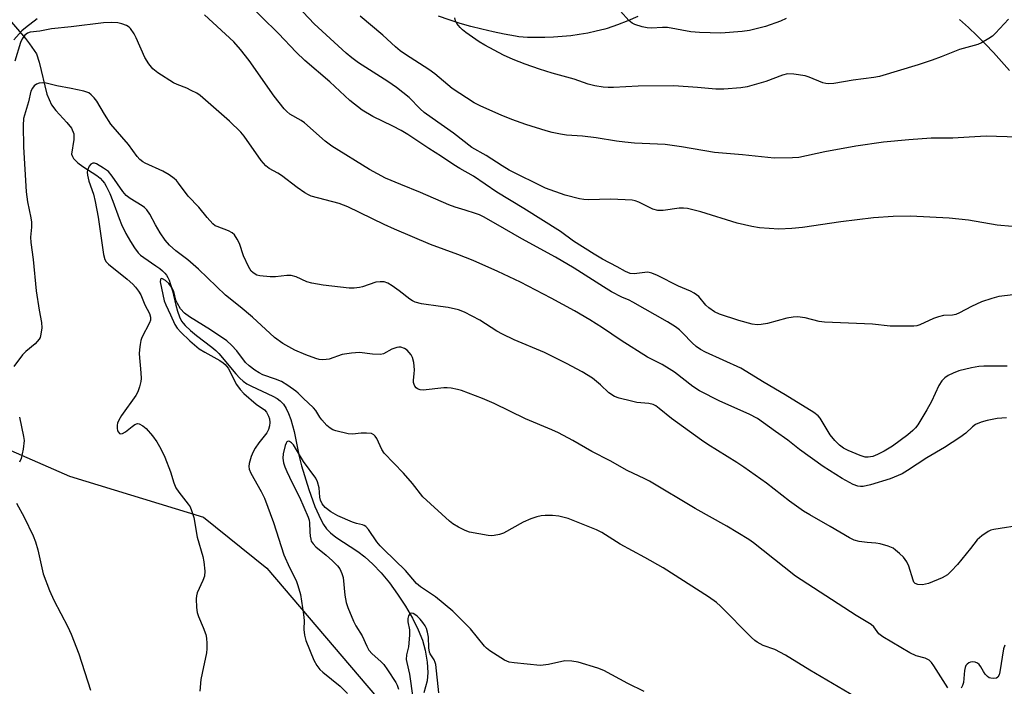
# Model space of a CAD drawing. Units: inches. Extents: x 1177772 to 1183771, y 565456 to 569457.
# Drawn here: x 1180718 to 1180987, y 566428 to 566611 of the extents above; entities that cross this region are included whole.
import ezdxf

# ---------------------------------------------------------------- set-up
doc = ezdxf.new("R2010")
doc.units = ezdxf.units.IN
doc.header["$MEASUREMENT"] = 0
for name, color, linetype in [('HYDRO-Hidden Single Line Stream', 5, 'Continuous'), ('HYDRO-Single Line Stream', 4, 'Continuous'), ('NTRL-Farm Land', 3, 'Continuous'), ('TRANS-Road', 130, 'Continuous'), ('Undefined', 1, 'Continuous')]:
    doc.layers.add(name, color=color, linetype=linetype)

msp = doc.modelspace()

# ---------------------------------------------------------------- linework, layer by layer
at = {"layer": 'HYDRO-Hidden Single Line Stream'}
msp.add_line((1180705.36, 566621.6), (1180719.48, 566605.37), dxfattribs=at)
at = {"layer": 'HYDRO-Single Line Stream'}
msp.add_lwpolyline([(1180719.48, 566605.37), (1180720.56, 566603.93), (1180722.43, 566601.16), (1180723.18, 566598.86), (1180725.31, 566590.11), (1180726.54, 566587.2), (1180727.7, 566585.69), (1180730.75, 566582.44), (1180732.01, 566580.84), (1180732.67, 566579.34), (1180732.7, 566577.77), (1180732.02, 566573.74), (1180732.26, 566573.16), (1180732.6, 566572.6), (1180733.1, 566572.01), (1180733.73, 566571.42), (1180735.15, 566570.36), (1180738.96, 566567.88), (1180739.85, 566567.18), (1180740.51, 566566.51), (1180741.01, 566565.85), (1180741.5, 566565.05), (1180742, 566564.11), (1180742.49, 566563.04), (1180743.36, 566560.88), (1180745.04, 566556.2), (1180745.71, 566554.57), (1180746.91, 566552.1), (1180748.12, 566549.89), (1180749.23, 566548.14), (1180750.23, 566546.83), (1180750.9, 566546.18), (1180751.8, 566545.47), (1180755.11, 566543.25), (1180756.17, 566542.49), (1180756.95, 566541.84), (1180757.57, 566541.21), (1180757.97, 566540.65), (1180758.34, 566540.03), (1180758.69, 566539.27), (1180759.02, 566538.41), (1180759.61, 566536.43), (1180760.56, 566532.44), (1180761, 566530.82), (1180761.55, 566529.28), (1180762.14, 566528.13), (1180762.57, 566527.53), (1180763.11, 566526.9), (1180764.52, 566525.55), (1180766.16, 566524.22), (1180770.42, 566520.98), (1180771.48, 566520.09), (1180772.3, 566519.3), (1180776.94, 566513.71), (1180778.04, 566512.54), (1180779, 566511.67), (1180779.95, 566511.02), (1180781.24, 566510.31), (1180787.11, 566507.6), (1180788.23, 566506.94), (1180789.07, 566506.32), (1180789.95, 566505.39), (1180790.7, 566504.27), (1180791.38, 566502.89), (1180792.02, 566501.2), (1180792.9, 566497.95), (1180794.27, 566491.13), (1180794.91, 566488.57), (1180796.91, 566482.06), (1180798.55, 566477.46), (1180800.18, 566473.86), (1180800.97, 566472.51), (1180801.77, 566471.38), (1180802.83, 566470.28), (1180804.34, 566469.07), (1180810.27, 566465.16), (1180812.24, 566463.69), (1180814.42, 566461.72), (1180816.69, 566459.3), (1180818.96, 566456.55), (1180821.2, 566453.49), (1180823.36, 566450.18), (1180825.26, 566446.88), (1180826.84, 566443.71), (1180828.01, 566440.87), (1180828.76, 566438.18), (1180829.3, 566434.94), (1180829.48, 566432.04), (1180829.31, 566429.84), (1180828.4, 566426.52)], dxfattribs=at)
at = {"layer": 'NTRL-Farm Land'}
msp.add_polyline3d([(1180694.96, 566501.68, 0), (1180731.46, 566485.77, 0), (1180768.16, 566474.52, 0), (1180785.39, 566460.6, 0), (1181042.63, 566158.88, 0)], dxfattribs=at)
at = {"layer": 'TRANS-Road'}
for points in [[(1180886.89, 566611.36, 0), (1180884.12, 566610.2, 0), (1180881.32, 566609.12, 0), (1180878.49, 566608.11, 0), (1180877.8, 566607.92, 0), (1180875.51, 566607.36, 0), (1180873.19, 566606.87, 0), (1180870.86, 566606.46, 0), (1180868.53, 566606.13, 0), (1180866.17, 566605.88, 0), (1180863.81, 566605.71, 0), (1180861.45, 566605.63, 0), (1180859.09, 566605.61, 0), (1180856.73, 566605.68, 0), (1180854.37, 566605.83, 0), (1180853.39, 566605.99, 0), (1180850.33, 566606.55, 0), (1180847.28, 566607.17, 0), (1180844.25, 566607.88, 0), (1180841.24, 566608.66, 0), (1180838.25, 566609.51, 0), (1180835.28, 566610.44, 0), (1180832.34, 566611.45, 0)], [(1180988.45, 566596.66, 0), (1180986.32, 566599.11, 0), (1180984.14, 566601.51, 0), (1180981.89, 566603.86, 0), (1180979.59, 566606.15, 0), (1180977.24, 566608.39, 0), (1180974.83, 566610.58, 0)]]:
    msp.add_polyline3d(points, dxfattribs=at)
at = {"layer": 'Undefined'}
for points, elevation in [([(1180988.25, 566610.69), (1180984.69, 566606.79), (1180983.82, 566606.02), (1180982.87, 566605.38), (1180980.87, 566604.21), (1180979.82, 566603.73), (1180974.77, 566602.37), (1180969.84, 566600.35), (1180967.35, 566599.47), (1180963.48, 566598.18), (1180952.96, 566595), (1180951.42, 566594.73), (1180945.72, 566593.97), (1180940.47, 566593.11), (1180939.03, 566593), (1180938.24, 566593.08), (1180937.44, 566593.29), (1180933.73, 566594.8), (1180932.64, 566595.14), (1180929.5, 566595.63), (1180927.8, 566595.69), (1180926.39, 566595.31), (1180921.9, 566593.66), (1180916.76, 566592.13), (1180915.02, 566591.85), (1180910.34, 566591.53), (1180908.16, 566591.56), (1180903.21, 566592.01), (1180896.74, 566592.43), (1180886.93, 566592.31), (1180880.24, 566591.97), (1180878.76, 566591.98), (1180877.37, 566592.1), (1180875.14, 566592.39), (1180873.3, 566592.86), (1180869.44, 566594.22), (1180863.42, 566595.94), (1180859.98, 566597.01), (1180856.02, 566598.37), (1180852.77, 566599.64), (1180850.11, 566600.79), (1180845.02, 566603.55), (1180843.52, 566604.47), (1180839.84, 566607.02), (1180838.9, 566607.77), (1180838.29, 566608.38), (1180837.39, 566609.49), (1180836.99, 566610.21), (1180836.84, 566610.99)], 248), ([(1180927.43, 566610.82), (1180925.83, 566610.14), (1180921.74, 566608.68), (1180917.43, 566607.59), (1180915.4, 566607.33), (1180909.57, 566606.82), (1180903.71, 566607), (1180901.4, 566607.21), (1180894.97, 566608.4), (1180893.61, 566608.42), (1180890.57, 566608.2), (1180889.45, 566608.25), (1180888.03, 566608.57), (1180886.06, 566609.17), (1180885.29, 566609.55), (1180884.42, 566610.26), (1180882.09, 566612.82)], 250)]:
    msp.add_lwpolyline(points, dxfattribs=dict(at, elevation=elevation))
for points in [[(1180989.24, 566553.98, 244), (1180985.12, 566554.39, 244), (1180977.28, 566555.71, 244), (1180971.96, 566556.29, 244), (1180961.46, 566556.77, 244), (1180956.72, 566556.71, 244), (1180951.26, 566556.37, 244), (1180942.34, 566555.29, 244), (1180931.91, 566553.73, 244), (1180928.96, 566553.42, 244), (1180925.42, 566553.25, 244), (1180920.09, 566553.65, 244), (1180918.05, 566553.97, 244), (1180914.01, 566554.86, 244), (1180904.08, 566557.98, 244), (1180900.44, 566558.86, 244), (1180899.31, 566558.99, 244), (1180898.18, 566559, 244), (1180893.75, 566558.39, 244), (1180892.38, 566558.36, 244), (1180891, 566558.71, 244), (1180887.17, 566560.62, 244), (1180886.14, 566560.99, 244), (1180885.32, 566561.16, 244), (1180879.44, 566561.47, 244), (1180873.27, 566561.24, 244), (1180872.07, 566561.34, 244), (1180870.93, 566561.56, 244), (1180866.98, 566562.58, 244), (1180861.6, 566564.43, 244), (1180851.73, 566569.4, 244), (1180849.74, 566570.54, 244), (1180845.36, 566573.37, 244), (1180841.45, 566575.6, 244), (1180836.51, 566579.53, 244), (1180830.6, 566583.57, 244), (1180828.48, 566585.15, 244), (1180827.39, 566586.13, 244), (1180824.35, 566589.22, 244), (1180820.9, 566591.95, 244), (1180818.48, 566593.62, 244), (1180810.52, 566598.71, 244), (1180808.65, 566600.08, 244), (1180807.12, 566601.34, 244), (1180798.42, 566609.36, 244), (1180787.65, 566620.82, 244)], [(1180993.44, 566535.74, 242), (1180985.61, 566534.88, 242), (1180983.62, 566534.34, 242), (1180980.82, 566533.35, 242), (1180978.11, 566532.08, 242), (1180974.83, 566530.35, 242), (1180973.82, 566529.91, 242), (1180972.93, 566529.72, 242), (1180970.47, 566529.64, 242), (1180969.07, 566529.33, 242), (1180967.71, 566528.85, 242), (1180964.01, 566527.14, 242), (1180963.19, 566526.87, 242), (1180962.34, 566526.75, 242), (1180955.88, 566526.72, 242), (1180951.02, 566527.28, 242), (1180937.9, 566527.8, 242), (1180936.47, 566528.01, 242), (1180932.66, 566529.03, 242), (1180930.48, 566529.29, 242), (1180929.32, 566529.22, 242), (1180927.59, 566528.95, 242), (1180922.32, 566527.5, 242), (1180920.57, 566527.16, 242), (1180919.47, 566527.1, 242), (1180918.11, 566527.33, 242), (1180914.48, 566528.33, 242), (1180909.18, 566530.04, 242), (1180907.86, 566530.62, 242), (1180906.29, 566531.74, 242), (1180905.5, 566532.51, 242), (1180903.5, 566534.83, 242), (1180902.27, 566535.79, 242), (1180901.26, 566536.32, 242), (1180898.01, 566537.69, 242), (1180892.26, 566540.59, 242), (1180890.69, 566541.26, 242), (1180889.6, 566541.49, 242), (1180888.76, 566541.44, 242), (1180885.88, 566541.03, 242), (1180884.75, 566541.15, 242), (1180883.45, 566541.68, 242), (1180881.26, 566542.92, 242), (1180877.25, 566545.02, 242), (1180874.95, 566546.38, 242), (1180869.28, 566549.94, 242), (1180865.74, 566552.59, 242), (1180855.71, 566558.94, 242), (1180848.34, 566563.39, 242), (1180841.94, 566567.74, 242), (1180838.22, 566569.83, 242), (1180836.54, 566570.87, 242), (1180833.19, 566573.16, 242), (1180829.69, 566575.28, 242), (1180823.95, 566579.15, 242), (1180822.19, 566580.21, 242), (1180819.85, 566581.45, 242), (1180814.44, 566584.03, 242), (1180811.5, 566585.75, 242), (1180808.16, 566588.46, 242), (1180802.65, 566593.52, 242), (1180795.84, 566599.4, 242), (1180793.48, 566601.68, 242), (1180788.59, 566606.71, 242), (1180779.34, 566615.92, 242)], [(1180987.81, 566515.82, 240), (1180981.45, 566515.82, 240), (1180980.07, 566515.75, 240), (1180978.08, 566515.39, 240), (1180974.65, 566514.54, 240), (1180973.04, 566513.92, 240), (1180971.75, 566513.3, 240), (1180970.79, 566512.63, 240), (1180969.95, 566511.8, 240), (1180969.18, 566510.56, 240), (1180967.17, 566506.17, 240), (1180965.91, 566503.87, 240), (1180963.42, 566499.75, 240), (1180962.8, 566498.95, 240), (1180962.05, 566498.18, 240), (1180960.69, 566497.07, 240), (1180956.46, 566493.95, 240), (1180954.25, 566492.54, 240), (1180952.37, 566491.64, 240), (1180951.08, 566491.16, 240), (1180949.82, 566490.91, 240), (1180948.99, 566490.97, 240), (1180947.63, 566491.38, 240), (1180944.33, 566492.76, 240), (1180943.11, 566493.43, 240), (1180941.98, 566494.23, 240), (1180940.71, 566495.48, 240), (1180939.48, 566497.01, 240), (1180936.7, 566501.62, 240), (1180936.13, 566502.24, 240), (1180934.99, 566503.11, 240), (1180927.19, 566507.93, 240), (1180921.37, 566511.33, 240), (1180915.02, 566515.25, 240), (1180905.34, 566519.67, 240), (1180904.03, 566520.34, 240), (1180902.84, 566521.19, 240), (1180901.72, 566522.14, 240), (1180899.19, 566524.83, 240), (1180898.24, 566525.71, 240), (1180897.14, 566526.53, 240), (1180894.94, 566527.89, 240), (1180885.51, 566533.31, 240), (1180884.46, 566533.84, 240), (1180882.47, 566534.65, 240), (1180879.7, 566536.17, 240), (1180877.47, 566537.49, 240), (1180869.46, 566542.55, 240), (1180864.4, 566545.56, 240), (1180855.18, 566550.64, 240), (1180848.08, 566554.74, 240), (1180844.68, 566556.63, 240), (1180843.61, 566557.15, 240), (1180842.49, 566557.58, 240), (1180839.65, 566558.49, 240), (1180836.91, 566559.25, 240), (1180835.16, 566559.88, 240), (1180827.41, 566563.31, 240), (1180822.08, 566565.42, 240), (1180817.89, 566567.21, 240), (1180813.49, 566569.54, 240), (1180803.23, 566575.91, 240), (1180801.41, 566577.35, 240), (1180795.71, 566582.3, 240), (1180794.78, 566582.94, 240), (1180791.71, 566584.72, 240), (1180790.91, 566585.38, 240), (1180790.19, 566586.14, 240), (1180787.46, 566589.63, 240), (1180780.58, 566599.35, 240), (1180778.27, 566602.35, 240), (1180776.37, 566604.42, 240), (1180768.41, 566611.84, 240)], [(1180990.67, 566578.41, 246), (1180982.12, 566578.64, 246), (1180977.45, 566578.44, 246), (1180972.99, 566578.11, 246), (1180967.05, 566578.13, 246), (1180960.93, 566577.71, 246), (1180954.03, 566577.07, 246), (1180946.48, 566575.96, 246), (1180937.98, 566574.42, 246), (1180930.86, 566572.88, 246), (1180929.13, 566572.76, 246), (1180924.1, 566572.68, 246), (1180915.48, 566573.56, 246), (1180907.84, 566574.23, 246), (1180898.83, 566575.75, 246), (1180894.31, 566576.38, 246), (1180885.98, 566576.78, 246), (1180883.34, 566577.01, 246), (1180881, 566577.29, 246), (1180875.51, 566578.26, 246), (1180871.76, 566578.66, 246), (1180867.38, 566578.98, 246), (1180865.69, 566579.22, 246), (1180863.49, 566579.67, 246), (1180861.82, 566580.11, 246), (1180856.23, 566581.86, 246), (1180852.46, 566583.19, 246), (1180849.46, 566584.4, 246), (1180843.92, 566586.88, 246), (1180842.13, 566587.76, 246), (1180836.06, 566591.71, 246), (1180831.36, 566595.67, 246), (1180829.74, 566596.9, 246), (1180823.32, 566601.04, 246), (1180821.88, 566602.04, 246), (1180820.6, 566603.08, 246), (1180817.19, 566606.25, 246), (1180810.98, 566611.47, 246)], [(1180722.65, 566610.73, 240), (1180719.49, 566608.32, 240), (1180718.46, 566607.43, 240), (1180716.29, 566605.02, 240)], [(1180987.67, 566501.68, 238), (1180985.14, 566501.52, 238), (1180982.37, 566500.99, 238), (1180980.75, 566500.52, 238), (1180979.23, 566499.85, 238), (1180978.37, 566499.21, 238), (1180976.54, 566497.49, 238), (1180974.88, 566496.29, 238), (1180970.68, 566493.55, 238), (1180965.87, 566490.77, 238), (1180960.62, 566487.25, 238), (1180959.12, 566486.38, 238), (1180955.87, 566484.97, 238), (1180950.46, 566483.34, 238), (1180948.51, 566482.92, 238), (1180947.72, 566482.88, 238), (1180947, 566482.99, 238), (1180945.73, 566483.49, 238), (1180942.74, 566485.14, 238), (1180937.58, 566488.41, 238), (1180931.08, 566493.03, 238), (1180927.84, 566495.56, 238), (1180924.55, 566497.98, 238), (1180919.54, 566501.46, 238), (1180917.29, 566502.68, 238), (1180909.3, 566506.27, 238), (1180903.74, 566509.05, 238), (1180901.88, 566510.28, 238), (1180896.87, 566514.13, 238), (1180895.46, 566515.09, 238), (1180893.52, 566516.23, 238), (1180889.51, 566518.27, 238), (1180882.35, 566522.86, 238), (1180877.22, 566526.28, 238), (1180873.74, 566528.43, 238), (1180869.54, 566530.91, 238), (1180863.17, 566534.38, 238), (1180854.8, 566538.77, 238), (1180848.58, 566541.7, 238), (1180841.81, 566544.68, 238), (1180837.67, 566546.31, 238), (1180830.21, 566549.08, 238), (1180820.31, 566553.22, 238), (1180817.47, 566554.51, 238), (1180807.6, 566559.36, 238), (1180805.24, 566560.26, 238), (1180797.6, 566562.31, 238), (1180796.8, 566562.62, 238), (1180795.84, 566563.16, 238), (1180793.76, 566564.6, 238), (1180789.41, 566567.96, 238), (1180788.43, 566568.57, 238), (1180786.11, 566569.81, 238), (1180785.16, 566570.53, 238), (1180783.89, 566572.06, 238), (1180779.26, 566578.64, 238), (1180778.35, 566579.75, 238), (1180775.22, 566582.77, 238), (1180767.2, 566589.75, 238), (1180766.25, 566590.43, 238), (1180764.79, 566591.2, 238), (1180763.52, 566591.77, 238), (1180760.9, 566592.76, 238), (1180759.87, 566593.24, 238), (1180755.67, 566595.99, 238), (1180754.28, 566597.07, 238), (1180753.17, 566598.45, 238), (1180752.06, 566600.22, 238), (1180749.72, 566605.57, 238), (1180749.14, 566606.69, 238), (1180748.16, 566608.08, 238), (1180747.77, 566608.46, 238), (1180747.09, 566608.9, 238), (1180745.82, 566609.41, 238), (1180744.72, 566609.61, 238), (1180743.04, 566609.72, 238), (1180740.81, 566609.64, 238), (1180731.91, 566608.56, 238), (1180726.54, 566608.01, 238), (1180723.36, 566607.41, 238), (1180720.72, 566607.07, 238), (1180720.02, 566606.82, 238), (1180719.28, 566606.29, 238), (1180718.52, 566605.29, 238), (1180718.07, 566604.25, 238), (1180716.53, 566599.15, 238)], [(1180992.34, 566472.43, 236), (1180984.24, 566471.18, 236), (1180983.39, 566470.97, 236), (1180982.61, 566470.63, 236), (1180980.95, 566469.47, 236), (1180979.64, 566468.33, 236), (1180977.83, 566465.98, 236), (1180974.23, 566461.63, 236), (1180972.55, 566459.74, 236), (1180971.53, 566458.8, 236), (1180970.03, 566457.98, 236), (1180966.3, 566456.39, 236), (1180964.68, 566456.08, 236), (1180963.38, 566456.12, 236), (1180962.72, 566456.44, 236), (1180962.37, 566456.8, 236), (1180962.11, 566457.27, 236), (1180960.93, 566461.1, 236), (1180960.4, 566462.33, 236), (1180960, 566463, 236), (1180959.46, 566463.64, 236), (1180958.43, 566464.62, 236), (1180957.35, 566465.54, 236), (1180956.66, 566466.02, 236), (1180955.34, 566466.59, 236), (1180953.12, 566467.28, 236), (1180951.96, 566467.45, 236), (1180949.59, 566467.57, 236), (1180947.34, 566467.9, 236), (1180945.98, 566468.24, 236), (1180944.7, 566468.85, 236), (1180939.47, 566471.99, 236), (1180933.92, 566475.13, 236), (1180932.19, 566476.2, 236), (1180928.36, 566478.91, 236), (1180922.06, 566483.82, 236), (1180915.84, 566488.24, 236), (1180913.95, 566489.5, 236), (1180906.02, 566494.41, 236), (1180904.3, 566495.55, 236), (1180896.11, 566501.52, 236), (1180892.74, 566504.28, 236), (1180891.82, 566504.93, 236), (1180891.03, 566505.29, 236), (1180889.91, 566505.59, 236), (1180886.61, 566505.92, 236), (1180885.18, 566506.2, 236), (1180881.73, 566507.06, 236), (1180880.47, 566507.52, 236), (1180878.91, 566508.54, 236), (1180876.68, 566510.66, 236), (1180874.45, 566512.52, 236), (1180871.68, 566514.3, 236), (1180867.33, 566516.56, 236), (1180861.32, 566519.52, 236), (1180853.02, 566523.04, 236), (1180849.91, 566524.53, 236), (1180848.3, 566525.41, 236), (1180843.64, 566528.37, 236), (1180839.5, 566530.56, 236), (1180837.81, 566531.18, 236), (1180834.98, 566531.81, 236), (1180832.96, 566532.16, 236), (1180827.7, 566532.87, 236), (1180826.01, 566533.32, 236), (1180825.22, 566533.67, 236), (1180824.5, 566534.12, 236), (1180821.6, 566536.43, 236), (1180819.73, 566537.72, 236), (1180818.52, 566538.45, 236), (1180817.49, 566538.82, 236), (1180816.39, 566538.88, 236), (1180815.28, 566538.76, 236), (1180811.63, 566537.52, 236), (1180810.78, 566537.31, 236), (1180809.35, 566537.15, 236), (1180807.9, 566537.16, 236), (1180800.88, 566537.93, 236), (1180797.72, 566538.46, 236), (1180796.34, 566538.86, 236), (1180793.44, 566540.22, 236), (1180792.05, 566540.59, 236), (1180790.92, 566540.61, 236), (1180787.82, 566540.24, 236), (1180786.39, 566540.18, 236), (1180783.51, 566540.48, 236), (1180782.69, 566540.71, 236), (1180782.22, 566540.94, 236), (1180781.57, 566541.41, 236), (1180781.19, 566541.79, 236), (1180780.41, 566543.03, 236), (1180779.06, 566545.98, 236), (1180777.98, 566549.34, 236), (1180777.33, 566550.56, 236), (1180776.55, 566551.68, 236), (1180775.94, 566552.24, 236), (1180774.96, 566552.82, 236), (1180771.81, 566553.94, 236), (1180771.33, 566554.18, 236), (1180770.66, 566554.7, 236), (1180769.08, 566556.41, 236), (1180766.81, 566559.28, 236), (1180763.88, 566562.27, 236), (1180761.3, 566565.84, 236), (1180760.73, 566566.53, 236), (1180760.11, 566567.14, 236), (1180758.7, 566568.11, 236), (1180756.97, 566569.12, 236), (1180752.2, 566571.25, 236), (1180751.5, 566571.67, 236), (1180750.73, 566572.34, 236), (1180750.02, 566573.16, 236), (1180747.6, 566576.39, 236), (1180742.79, 566581.97, 236), (1180741.02, 566584.66, 236), (1180738.95, 566588.22, 236), (1180738.23, 566589.16, 236), (1180737.43, 566590, 236), (1180736.73, 566590.48, 236), (1180735.37, 566590.93, 236), (1180731.91, 566591.71, 236), (1180727.99, 566592.4, 236), (1180725.11, 566593.17, 236), (1180723.97, 566593.25, 236), (1180723.15, 566593.18, 236), (1180722.43, 566592.89, 236), (1180721.82, 566592.42, 236), (1180721.32, 566591.83, 236), (1180720.93, 566590.98, 236), (1180720.26, 566588.09, 236), (1180718.93, 566583.49, 236), (1180718.79, 566581.58, 236), (1180718.87, 566575.8, 236), (1180719.64, 566563.48, 236), (1180720.04, 566560.71, 236), (1180720.93, 566556.35, 236), (1180721.09, 566555.17, 236), (1180721.07, 566553.81, 236), (1180720.84, 566551.08, 236), (1180720.89, 566549.64, 236), (1180721.52, 566544.95, 236), (1180722.38, 566536.41, 236), (1180723.18, 566531.1, 236), (1180723.8, 566527.7, 236), (1180723.92, 566526.27, 236), (1180723.68, 566524.52, 236), (1180723.44, 566523.68, 236), (1180723.18, 566523.18, 236), (1180722.06, 566521.89, 236), (1180719.58, 566519.86, 236), (1180718.63, 566518.86, 236), (1180716.24, 566515.69, 236)], [(1180971.61, 566427.92, 234), (1180967.81, 566433.93, 234), (1180967.12, 566434.85, 234), (1180966.52, 566435.42, 234), (1180965.39, 566436.01, 234), (1180963.01, 566436.65, 234), (1180961.22, 566437.43, 234), (1180953.83, 566441.83, 234), (1180952.72, 566442.67, 234), (1180951.35, 566444.52, 234), (1180950.62, 566445.19, 234), (1180946.6, 566447.66, 234), (1180929.99, 566458.44, 234), (1180926.87, 566460.82, 234), (1180918.46, 566467.52, 234), (1180917.19, 566468.45, 234), (1180911.18, 566472.06, 234), (1180902.55, 566476.94, 234), (1180890.08, 566484.33, 234), (1180888.79, 566485.01, 234), (1180883.97, 566487.25, 234), (1180879.32, 566489.96, 234), (1180874.31, 566492.47, 234), (1180869.07, 566495.52, 234), (1180865.15, 566497.54, 234), (1180863.31, 566498.38, 234), (1180856.13, 566501.4, 234), (1180847.56, 566505.59, 234), (1180844.44, 566506.97, 234), (1180838.66, 566509.18, 234), (1180837.54, 566509.47, 234), (1180835.85, 566509.77, 234), (1180834.71, 566509.88, 234), (1180833.86, 566509.85, 234), (1180828.14, 566509.26, 234), (1180827.32, 566509.32, 234), (1180826.67, 566509.57, 234), (1180826.28, 566509.88, 234), (1180825.94, 566510.31, 234), (1180825.68, 566510.81, 234), (1180825.52, 566511.34, 234), (1180825.49, 566512, 234), (1180825.75, 566513.69, 234), (1180825.78, 566514.82, 234), (1180825.58, 566516.78, 234), (1180825.28, 566518.14, 234), (1180824.9, 566518.88, 234), (1180824.38, 566519.55, 234), (1180823.79, 566520.15, 234), (1180823.11, 566520.64, 234), (1180822.05, 566521, 234), (1180821.5, 566521.03, 234), (1180820.95, 566520.94, 234), (1180819.59, 566520.48, 234), (1180817.32, 566519.22, 234), (1180816.53, 566519.03, 234), (1180814.28, 566519.11, 234), (1180810.81, 566519.58, 234), (1180808.56, 566519.4, 234), (1180806.04, 566518.95, 234), (1180802.5, 566517.74, 234), (1180801.67, 566517.61, 234), (1180800.55, 566517.55, 234), (1180799.71, 566517.64, 234), (1180798.85, 566517.86, 234), (1180796.06, 566518.86, 234), (1180793.12, 566520.19, 234), (1180789.83, 566522, 234), (1180787.56, 566523.62, 234), (1180781.5, 566529.17, 234), (1180778.12, 566532.04, 234), (1180774.1, 566535.2, 234), (1180766.71, 566542.36, 234), (1180763.83, 566544.88, 234), (1180760.57, 566547.34, 234), (1180758.78, 566548.92, 234), (1180757.63, 566550.29, 234), (1180756.26, 566552.24, 234), (1180754.95, 566554.45, 234), (1180753.42, 566557.36, 234), (1180752.62, 566558.53, 234), (1180752.01, 566559.14, 234), (1180751.32, 566559.67, 234), (1180748.06, 566561.64, 234), (1180746.98, 566562.48, 234), (1180746.1, 566563.56, 234), (1180743.18, 566567.76, 234), (1180742.12, 566568.98, 234), (1180740.77, 566569.96, 234), (1180738.82, 566571.09, 234), (1180738.34, 566571.26, 234), (1180737.9, 566571.3, 234), (1180737.33, 566571.06, 234), (1180736.87, 566570.43, 234), (1180736.43, 566569.38, 234), (1180736.32, 566568.82, 234), (1180736.37, 566568, 234), (1180736.78, 566566.36, 234), (1180738.02, 566562.79, 234), (1180738.5, 566560.82, 234), (1180739.29, 566556.56, 234), (1180740.81, 566546.29, 234), (1180741.14, 566544.98, 234), (1180741.5, 566544.36, 234), (1180742.1, 566543.73, 234), (1180747.23, 566539.62, 234), (1180748.8, 566538.24, 234), (1180749.57, 566537.4, 234), (1180750.38, 566536.28, 234), (1180750.94, 566535.33, 234), (1180752.07, 566532.56, 234), (1180753.33, 566530.21, 234), (1180753.61, 566529.19, 234), (1180753.61, 566528.4, 234), (1180753.39, 566527.66, 234), (1180751.23, 566523.62, 234), (1180750.97, 566522.82, 234), (1180750.76, 566521.74, 234), (1180750.58, 566520.36, 234), (1180750.55, 566519.22, 234), (1180751, 566513.94, 234), (1180751.06, 566512.48, 234), (1180750.96, 566511.62, 234), (1180750.61, 566510.2, 234), (1180750.14, 566508.81, 234), (1180749.59, 566507.8, 234), (1180745.73, 566502.29, 234), (1180744.94, 566501.05, 234), (1180744.61, 566500.24, 234), (1180744.5, 566499.67, 234), (1180744.5, 566498.89, 234), (1180744.65, 566498.15, 234), (1180744.84, 566497.74, 234), (1180745.16, 566497.43, 234), (1180745.55, 566497.32, 234), (1180745.96, 566497.39, 234), (1180746.83, 566497.84, 234), (1180748.64, 566499.33, 234), (1180749.36, 566499.82, 234), (1180750.08, 566500.09, 234), (1180750.57, 566500.02, 234), (1180751.55, 566499.54, 234), (1180752.43, 566498.79, 234), (1180754.14, 566496.74, 234), (1180755.32, 566495.12, 234), (1180756.47, 566493.23, 234), (1180757.55, 566490.94, 234), (1180759.05, 566486.88, 234), (1180759.98, 566483.9, 234), (1180760.53, 566482.55, 234), (1180761.34, 566481.33, 234), (1180763.97, 566478.11, 234), (1180764.43, 566477.38, 234), (1180764.88, 566476.35, 234), (1180765.45, 566474.45, 234), (1180766.36, 566469.08, 234), (1180767.91, 566463.76, 234), (1180768.23, 566462.35, 234), (1180768.47, 566459.78, 234), (1180768.36, 566458.43, 234), (1180767.96, 566457.24, 234), (1180766.4, 566453.83, 234), (1180766.16, 566453.02, 234), (1180766.07, 566452.18, 234), (1180766.16, 566449.86, 234), (1180766.35, 566448.44, 234), (1180766.72, 566447.34, 234), (1180768, 566444.39, 234), (1180768.72, 566442.47, 234), (1180768.95, 566441.45, 234), (1180769.05, 566440.02, 234), (1180769.06, 566438.58, 234), (1180768.95, 566437.42, 234), (1180767.72, 566431.87, 234), (1180767.42, 566430.13, 234), (1180767.09, 566426.98, 234)], [(1180946.28, 566425.4, 232), (1180933.85, 566432.74, 232), (1180927.21, 566436.84, 232), (1180924.28, 566438.33, 232), (1180921.14, 566439.48, 232), (1180919.51, 566440.33, 232), (1180918.84, 566440.84, 232), (1180917.97, 566441.65, 232), (1180909.49, 566450.24, 232), (1180908.37, 566451.2, 232), (1180906.2, 566452.8, 232), (1180893.78, 566460.69, 232), (1180888.77, 566463.53, 232), (1180882.05, 566467.15, 232), (1180876.98, 566470.37, 232), (1180875.61, 566471.11, 232), (1180867.83, 566474.17, 232), (1180865.29, 566474.84, 232), (1180863.57, 566475, 232), (1180861.54, 566474.99, 232), (1180860.4, 566474.88, 232), (1180859.29, 566474.61, 232), (1180857.65, 566474.08, 232), (1180855.51, 566473.21, 232), (1180850.11, 566470.16, 232), (1180849.03, 566469.78, 232), (1180847.62, 566469.52, 232), (1180846.76, 566469.45, 232), (1180845.91, 566469.51, 232), (1180840.85, 566470.44, 232), (1180839.65, 566470.85, 232), (1180837.84, 566471.83, 232), (1180836.33, 566472.75, 232), (1180835.39, 566473.46, 232), (1180828.1, 566480.07, 232), (1180825.25, 566483.7, 232), (1180822.79, 566486.56, 232), (1180817.54, 566492.07, 232), (1180816.92, 566493.07, 232), (1180815.53, 566496.04, 232), (1180815.08, 566496.7, 232), (1180814.73, 566497.05, 232), (1180814.06, 566497.37, 232), (1180812.68, 566497.53, 232), (1180811.24, 566497.49, 232), (1180808.85, 566497.23, 232), (1180807.69, 566497.3, 232), (1180804.31, 566498.13, 232), (1180803.5, 566498.41, 232), (1180802.75, 566498.82, 232), (1180801.87, 566499.59, 232), (1180800.47, 566501.13, 232), (1180799.95, 566501.83, 232), (1180798.81, 566503.7, 232), (1180798.23, 566504.46, 232), (1180795.37, 566507.03, 232), (1180794.03, 566508.43, 232), (1180793.4, 566508.98, 232), (1180791.2, 566510.5, 232), (1180789.42, 566511.59, 232), (1180787.79, 566512.29, 232), (1180784.38, 566513.41, 232), (1180783.38, 566513.94, 232), (1180782.18, 566514.74, 232), (1180780.62, 566515.92, 232), (1180779.63, 566516.82, 232), (1180777.2, 566520.02, 232), (1180775.76, 566521.52, 232), (1180774.46, 566522.73, 232), (1180770.05, 566525.77, 232), (1180764.27, 566529.28, 232), (1180762.93, 566530.26, 232), (1180761.83, 566531.49, 232), (1180760.97, 566532.9, 232), (1180760.59, 566533.86, 232), (1180760, 566536.2, 232), (1180759.39, 566537.39, 232), (1180758.61, 566538.39, 232), (1180757.75, 566539.23, 232), (1180756.95, 566539.71, 232), (1180756.61, 566539.74, 232), (1180756.49, 566539.69, 232), (1180756.33, 566539.46, 232), (1180756.3, 566538.85, 232), (1180757.37, 566533.62, 232), (1180757.78, 566532.55, 232), (1180759.14, 566529.82, 232), (1180760.26, 566527.21, 232), (1180760.91, 566526.15, 232), (1180761.88, 566525.11, 232), (1180764.42, 566522.75, 232), (1180766.97, 566520.58, 232), (1180768.46, 566519.62, 232), (1180772.55, 566517.37, 232), (1180773.47, 566516.75, 232), (1180774.08, 566516.22, 232), (1180774.83, 566515.22, 232), (1180777.14, 566510.84, 232), (1180778.14, 566509.4, 232), (1180779.15, 566508.33, 232), (1180782.55, 566505.43, 232), (1180784.83, 566503.86, 232), (1180785.38, 566503.2, 232), (1180785.92, 566502.18, 232), (1180786.17, 566501.39, 232), (1180786.24, 566500.41, 232), (1180786.16, 566499.46, 232), (1180785.91, 566498.5, 232), (1180785.46, 566497.57, 232), (1180783.27, 566494.89, 232), (1180782.25, 566493.43, 232), (1180781.66, 566492.41, 232), (1180781.16, 566491.1, 232), (1180780.62, 566489.22, 232), (1180780.5, 566488.42, 232), (1180780.6, 566487.62, 232), (1180781.04, 566486.59, 232), (1180783.89, 566481.56, 232), (1180784.78, 566479.75, 232), (1180787.3, 566473.03, 232), (1180790.12, 566464.27, 232), (1180791.64, 566460.76, 232), (1180793.41, 566457.2, 232), (1180793.92, 566455.89, 232), (1180794.6, 566453.43, 232), (1180795.43, 566447.96, 232), (1180795.61, 566446.29, 232), (1180795.55, 566443.83, 232), (1180795.69, 566442.25, 232), (1180796.14, 566440.86, 232), (1180798.3, 566435.48, 232), (1180799.06, 566434.03, 232), (1180799.88, 566432.93, 232), (1180800.77, 566432.13, 232), (1180805.44, 566428.37, 232), (1180807.52, 566426.3, 232)], [(1180717.78, 566501.89, 236), (1180718.93, 566496.58, 236), (1180719.06, 566495.45, 236), (1180718.78, 566493.15, 236), (1180718.26, 566490.58, 236), (1180717.8, 566489.53, 236)], [(1180888.58, 566426.87, 230), (1180884.1, 566429.1, 230), (1180877.57, 566432.65, 230), (1180875.9, 566433.24, 230), (1180870.51, 566434.91, 230), (1180868.82, 566435.21, 230), (1180866.89, 566435.23, 230), (1180862.43, 566434.27, 230), (1180861.03, 566434.05, 230), (1180860.18, 566434, 230), (1180853.04, 566434.67, 230), (1180851.65, 566434.94, 230), (1180850.39, 566435.43, 230), (1180846.42, 566437.96, 230), (1180845.5, 566438.68, 230), (1180844.96, 566439.23, 230), (1180841.09, 566443.99, 230), (1180836.29, 566448.82, 230), (1180831.54, 566452.75, 230), (1180827.44, 566455.47, 230), (1180826.34, 566456.36, 230), (1180823.35, 566459.94, 230), (1180817.4, 566465.65, 230), (1180816.39, 566466.71, 230), (1180815.47, 566467.83, 230), (1180813.21, 566471.13, 230), (1180812.5, 566471.96, 230), (1180812.07, 566472.27, 230), (1180811.57, 566472.47, 230), (1180809.97, 566472.83, 230), (1180808.88, 566473.19, 230), (1180804.88, 566474.9, 230), (1180802.92, 566476, 230), (1180801.39, 566477.15, 230), (1180800.54, 566478.22, 230), (1180800.08, 566479.19, 230), (1180799.93, 566480.01, 230), (1180799.72, 566482.58, 230), (1180799.29, 566484.21, 230), (1180798.86, 566485.15, 230), (1180795.46, 566489.79, 230), (1180792.69, 566494.34, 230), (1180792.16, 566494.89, 230), (1180791.59, 566495.23, 230), (1180791.24, 566495.28, 230), (1180790.94, 566495.12, 230), (1180790.69, 566494.8, 230), (1180790.43, 566494.14, 230), (1180789.94, 566491.8, 230), (1180789.83, 566490.65, 230), (1180790, 566489.34, 230), (1180790.34, 566488.29, 230), (1180790.91, 566486.98, 230), (1180792.36, 566483.88, 230), (1180794.39, 566479.98, 230), (1180796.74, 566474.57, 230), (1180796.99, 566473.75, 230), (1180797.12, 566473.01, 230), (1180797.15, 566470.5, 230), (1180797.25, 566469.34, 230), (1180797.42, 566468.49, 230), (1180797.6, 566467.96, 230), (1180798.06, 566467.26, 230), (1180798.84, 566466.41, 230), (1180801.66, 566464.18, 230), (1180803.43, 566462.63, 230), (1180804.79, 566461.26, 230), (1180805.41, 566460.39, 230), (1180805.97, 566459.11, 230), (1180806.26, 566458.02, 230), (1180806.72, 566453.25, 230), (1180807.09, 566451.19, 230), (1180807.56, 566449.82, 230), (1180809.12, 566446.09, 230), (1180809.76, 566444.8, 230), (1180811.46, 566442.06, 230), (1180812.75, 566439.28, 230), (1180813.36, 566438.18, 230), (1180814.21, 566437.21, 230), (1180816.63, 566435.12, 230), (1180817.42, 566434.27, 230), (1180818.46, 566432.83, 230), (1180820.69, 566429.35, 230), (1180821.06, 566428.58, 230), (1180821.39, 566427.56, 230)], [(1180717.02, 566478.34, 236), (1180719.08, 566474.51, 236), (1180721.51, 566469.43, 236), (1180722.2, 566467.8, 236), (1180722.79, 566465.63, 236), (1180724.25, 566459.02, 236), (1180726, 566454.46, 236), (1180727.17, 566451.83, 236), (1180731.03, 566444.53, 236), (1180731.98, 566442.59, 236), (1180734.06, 566437.18, 236), (1180737.21, 566427.27, 236)], [(1180832.49, 566426.52, 228), (1180831.63, 566434.27, 228), (1180831.5, 566434.8, 228), (1180831.17, 566435.54, 228), (1180830.1, 566437.13, 228), (1180829.89, 566437.63, 228), (1180829.73, 566438.77, 228), (1180829.63, 566441.76, 228), (1180829.39, 566443.09, 228), (1180829.08, 566444.12, 228), (1180828.71, 566444.85, 228), (1180828.09, 566445.78, 228), (1180827.36, 566446.65, 228), (1180826.54, 566447.45, 228), (1180825.88, 566447.96, 228), (1180825.44, 566448.2, 228), (1180824.87, 566448.29, 228), (1180824.54, 566448.13, 228), (1180824.16, 566447.55, 228), (1180823.96, 566446.79, 228), (1180823.98, 566445.91, 228), (1180824.41, 566443.7, 228), (1180824.43, 566442.27, 228), (1180824.2, 566439.13, 228), (1180823.65, 566436.86, 228), (1180823.56, 566435.64, 228), (1180823.68, 566434.83, 228), (1180824.44, 566431.58, 228), (1180825.34, 566425.19, 228)], [(1180987.22, 566439.53, 234), (1180986.88, 566438.57, 234), (1180985.88, 566432.22, 234), (1180985.67, 566431.42, 234), (1180985.31, 566430.79, 234), (1180984.93, 566430.54, 234), (1180984.19, 566430.41, 234), (1180983.39, 566430.48, 234), (1180982.89, 566430.64, 234), (1180982.43, 566430.95, 234), (1180981.84, 566431.59, 234), (1180981.35, 566432.33, 234), (1180980.68, 566433.62, 234), (1180980.18, 566434.29, 234), (1180979.78, 566434.58, 234), (1180979.07, 566434.87, 234), (1180978.33, 566434.99, 234), (1180977.84, 566434.9, 234), (1180977.37, 566434.67, 234), (1180976.93, 566434.34, 234), (1180976.57, 566433.95, 234), (1180976.32, 566433.47, 234), (1180976.14, 566432.64, 234), (1180975.87, 566429.34, 234), (1180975.61, 566428.52, 234), (1180975.23, 566427.76, 234)]]:
    msp.add_polyline3d(points, dxfattribs=at)

doc.saveas('drawing.dxf')
